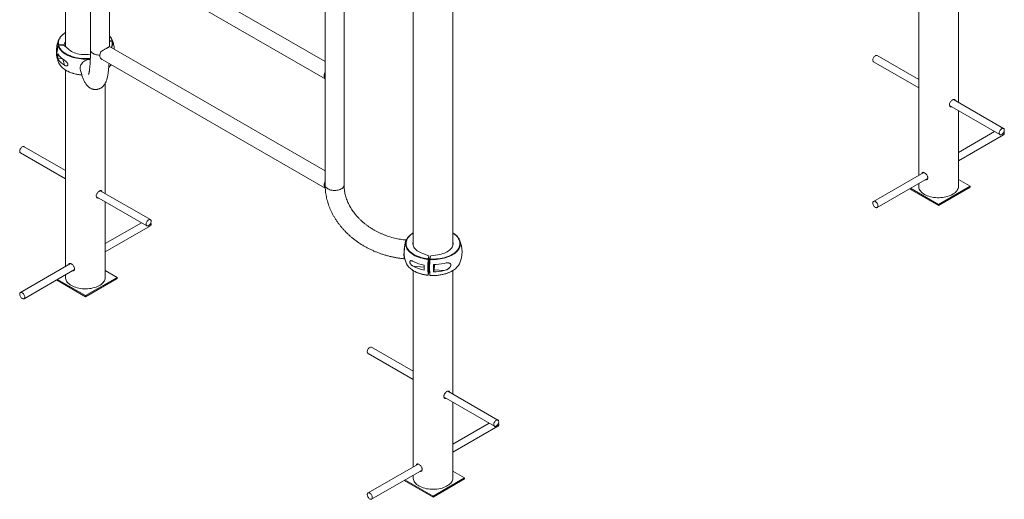
# Paper-space layout '_Изометрия' of a CAD drawing. Units: millimetres. Extents: x -2445 to 5532, y -1372 to 4850.
# Drawn here: x -2445 to -242, y -1372 to -298 of the extents above; entities that cross this region are included whole.
import ezdxf

# ---------------------------------------------------------------- set-up
doc = ezdxf.new("R2010")
doc.units = ezdxf.units.MM

psp = doc.layouts.new('_Изометрия')

# ---------------------------------------------------------------- linework, layer by layer
at = {"color": 7, "linetype": 'Continuous', "lineweight": 15}
for p, q in [((-344.4, -483.4), (-344.4, 1680)), ((-433.4, 1603), (-433.4, -646.7)), ((-2342.6, 1475.9), (-2342.6, -358.1)), ((-2286.8, 1349.6), (-2286.8, -365.2)), ((-1719.3, -668.4), (-1719.3, 1046.4)), ((-1761.6, 1030), (-1761.6, -668.4)), ((-1564.8, 1026.9), (-1564.8, -803.3)), ((-1475.8, -803.3), (-1475.8, 1026.9)), ((-1761.6, -391.9), (-2244.1, -113.3)), ((-2260.9, -142.3), (-1761.9, -430.4)), ((-2244.5, -358.3), (-2244.5, -151.8)), ((-2342.6, -326.6), (-2344, -327.4)), ((-2342.6, -346), (-2345.9, -353.3)), ((-2238.8, -344.2), (-2244.5, -344.6)), ((-2238.2, -346.4), (-2244.5, -347)), ((-2345.9, -353.3), (-2358, -354.3)), ((-2345.3, -355.6), (-2357.4, -356.6)), ((-2345.9, -355.6), (-2345.9, -353.3)), ((-2336.9, -363.6), (-2345.3, -355.6)), ((-1761.6, -636.8), (-2244.1, -358.2)), ((-2233.4, -364.4), (-2233.5, -363.9)), ((-2233.5, -363.9), (-2233.5, -364.4)), ((-2359.7, -385.6), (-2350.8, -384.9)), ((-2260.9, -387.3), (-1761.9, -675.3)), ((-534.3, -392.2), (-433.4, -450.5)), ((-433.4, -432), (-526.3, -378.4)), ((-2342.6, -410.9), (-2342.6, -850.8)), ((-1761.7, -420.4), (-1761.7, -414.5)), ((-2253.6, -687.5), (-2253.6, -440.4)), ((-1761.6, -430.2), (-1761.9, -430.3)), ((-1761.8, -430.3), (-1761.7, -430.1)), ((-1761.7, -430.1), (-1761.7, -424.3)), ((-243.5, -541.7), (-355.8, -476.9)), ((-364.3, -490.4), (-251.5, -555.5)), ((-344.4, -671.1), (-344.4, -501.9)), ((-263.5, -548.6), (-344.4, -595.3)), ((-344.4, -613.8), (-243.5, -555.6)), ((-2342.6, -636.1), (-2435.5, -582.5)), ((-2443.5, -596.4), (-2342.6, -654.6)), ((-1761.7, -665.4), (-1761.7, -659.5)), ((-422.1, -640.2), (-534.3, -705)), ((-526.3, -718.8), (-413.5, -653.7)), ((-423.1, -640.8), (-422.8, -640)), ((-414.3, -655), (-415.8, -655)), ((-318.2, -671.1), (-344.4, -656)), ((-2152.7, -745.8), (-2265, -681)), ((-1761.8, -675.2), (-1761.7, -675.1)), ((-1761.7, -675.1), (-1761.7, -669.2)), ((-453.8, -676.9), (-388.9, -714.4)), ((-451.6, -675.7), (-388.9, -711.9)), ((-433.4, -665.2), (-433.4, -671.1)), ((-388.9, -711.9), (-318.2, -671.1)), ((-388.9, -714.4), (-318.2, -673.5)), ((-318.2, -671.1), (-318.2, -673.5)), ((-2273.5, -694.5), (-2160.7, -759.6)), ((-2253.6, -875.2), (-2253.6, -706)), ((-388.9, -711.9), (-388.9, -714.4)), ((-2172.7, -752.7), (-2253.6, -799.5)), ((-2253.6, -817.9), (-2152.7, -759.7)), ((-1474.4, -776.5), (-1475.8, -775.6)), ((-1529.3, -826.6), (-1543.2, -821.8)), ((-1531.1, -833.6), (-1529.3, -826.6)), ((-1529.3, -826.6), (-1529.3, -863.4)), ((-1527.1, -834), (-1525.3, -827)), ((-1525.3, -827), (-1509.6, -824.6)), ((-2331.3, -844.3), (-2443.5, -909.1)), ((-2435.5, -922.9), (-2322.7, -857.8)), ((-2332.3, -844.9), (-2332, -844.1)), ((-2323.5, -859.2), (-2325, -859.1)), ((-1519.2, -863), (-1517.9, -858.2)), ((-1495.5, -860.1), (-1517.9, -858.2)), ((-1517.3, -847.5), (-1517.3, -846.6)), ((-2363, -881), (-2298.1, -918.5)), ((-2360.8, -879.8), (-2298.1, -916)), ((-2342.6, -869.3), (-2342.6, -875.2)), ((-2298.1, -916), (-2227.4, -875.2)), ((-2298.1, -918.5), (-2227.4, -877.7)), ((-2227.4, -875.2), (-2253.6, -860.1)), ((-2227.4, -875.2), (-2227.4, -877.7)), ((-1564.8, -859.9), (-1564.8, -1299.9)), ((-1531.1, -870.4), (-1529.3, -863.4)), ((-1475.8, -1136.5), (-1475.8, -859.9)), ((-2298.1, -916), (-2298.1, -918.5)), ((-1564.8, -1085.2), (-1657.7, -1031.5)), ((-1665.7, -1045.4), (-1564.8, -1103.6)), ((-1495.6, -1143.6), (-1382.9, -1208.7)), ((-1374.9, -1194.8), (-1487.2, -1130)), ((-1475.8, -1324.2), (-1475.8, -1155)), ((-1394.9, -1201.7), (-1475.8, -1248.5)), ((-1475.8, -1266.9), (-1374.9, -1208.7)), ((-1553.5, -1293.3), (-1665.7, -1358.1)), ((-1554.5, -1293.9), (-1554.2, -1293.1)), ((-1657.7, -1372), (-1544.9, -1306.8)), ((-1564.8, -1318.3), (-1564.8, -1324.2)), ((-1545.6, -1308.2), (-1547.2, -1308.1)), ((-1449.6, -1324.2), (-1475.8, -1309.1)), ((-1585.1, -1330.1), (-1520.3, -1367.5)), ((-1583, -1328.8), (-1520.3, -1365)), ((-1520.3, -1365), (-1449.6, -1324.2)), ((-1520.3, -1367.5), (-1449.6, -1326.7)), ((-1449.6, -1324.2), (-1449.6, -1326.7)), ((-1520.3, -1365), (-1520.3, -1367.5))]:
    psp.add_line(p, q, dxfattribs=at)
at = {"color": 8, "linetype": 'Continuous', "lineweight": 15}
for p, q in [((-2345.2, -399.9), (-2348.5, -386.6)), ((-1564.7, -850.4), (-1540.1, -852.5))]:
    psp.add_line(p, q, dxfattribs=at)
at = {"color": 7, "linetype": 'Continuous', "lineweight": 15, "flags": 128}
for points in [[(-2359.3, -350.6), (-2359.3, -349.5), (-2358.9, -346.8), (-2358.2, -344.1), (-2357.1, -341.5), (-2355.7, -338.9), (-2353.9, -336.4), (-2351.8, -333.9), (-2349.4, -331.6), (-2346.7, -329.4), (-2344.2, -327.6)], [(-2362.3, -359.9), (-2362.2, -358.2), (-2362, -356.5)], [(-2336.9, -363.6), (-2334.6, -365.6), (-2332.1, -367.4), (-2329.2, -369.1), (-2326.2, -370.7), (-2322.8, -372.1), (-2319.3, -373.3), (-2315.6, -374.3), (-2311.8, -375.1), (-2307.8, -375.7), (-2303.8, -376.1), (-2299.7, -376.3), (-2295.6, -376.3), (-2291.6, -376.1), (-2287.5, -375.6), (-2286.8, -375.5)], [(-2263.8, -385.3), (-2264.7, -384), (-2265.4, -382.5), (-2265.8, -380.7), (-2265.9, -378.7), (-2265.8, -376.5), (-2265.4, -374.3), (-2264.7, -372), (-2263.8, -369.7)], [(-2287.2, -387.1), (-2289, -387.2), (-2291.7, -387.5), (-2294.4, -388.2), (-2297, -389.2), (-2299.5, -390.4), (-2301.7, -391.8), (-2303.8, -393.5), (-2305.6, -395.3), (-2307.1, -397.3), (-2308.3, -399.5), (-2309.2, -401.7), (-2309.7, -404), (-2309.9, -406.2), (-2309.7, -408.5), (-2309.5, -409.7)], [(-535.8, -386.7), (-536, -388.2), (-535.9, -389.6), (-535.6, -390.8), (-535, -391.7), (-534.3, -392.2)], [(-526.3, -378.4), (-526.9, -378.1), (-528, -378), (-529.1, -378.2), (-530.4, -378.8), (-531.6, -379.7), (-532.7, -380.8), (-533.8, -382.1), (-534.7, -383.6), (-535.3, -385.2), (-535.8, -386.7)], [(-1761.7, -430.1), (-1762.6, -428.9), (-1763.3, -427.3), (-1763.7, -425.5), (-1763.9, -423.6), (-1763.7, -421.4), (-1763.3, -419.1), (-1762.6, -416.8), (-1761.7, -414.5)], [(-253, -550), (-253.1, -551.5), (-253.1, -552.9), (-252.7, -554.1), (-252.2, -555), (-251.4, -555.6), (-250.4, -555.9), (-249.3, -555.8), (-248.1, -555.4), (-246.9, -554.7), (-245.7, -553.7), (-244.6, -552.5), (-243.6, -551.1), (-242.8, -549.5), (-242.2, -548), (-241.9, -546.4), (-241.8, -545), (-242.1, -543.7), (-242.5, -542.6), (-243.2, -541.9), (-244.1, -541.4), (-245.1, -541.3), (-246.3, -541.5), (-247.5, -542.1), (-248.7, -542.9), (-249.9, -544.1), (-250.9, -545.4), (-251.8, -546.9), (-252.5, -548.4), (-253, -550)], [(-243.5, -555.6), (-243.1, -555.2), (-242.4, -554.4), (-242, -553.3), (-241.8, -552), (-242, -550.5), (-242.3, -549), (-242.4, -548.6)], [(-2445, -590.8), (-2445.2, -592.4), (-2445.1, -593.7), (-2444.8, -594.9), (-2444.2, -595.8), (-2443.5, -596.4)], [(-2435.5, -582.5), (-2436.1, -582.2), (-2437.2, -582.1), (-2438.3, -582.4), (-2439.6, -582.9), (-2440.8, -583.8), (-2441.9, -584.9), (-2443, -586.2), (-2443.9, -587.7), (-2444.6, -589.3), (-2445, -590.8)], [(-1761.7, -675.1), (-1762.6, -673.8), (-1763.3, -672.3), (-1763.7, -670.5), (-1763.9, -668.5), (-1763.7, -666.4), (-1763.3, -664.1), (-1762.6, -661.8), (-1761.7, -659.5)], [(-433.4, -671.1), (-433.3, -672.8), (-432.9, -675.1), (-432.1, -677.4), (-430.9, -679.6), (-429.4, -681.7), (-427.6, -683.8), (-425.5, -685.7), (-423.1, -687.6), (-420.4, -689.3)], [(-420.4, -689.3), (-417.4, -690.8), (-414.3, -692.2), (-410.9, -693.4), (-407.3, -694.5), (-403.6, -695.3), (-399.8, -696), (-395.9, -696.5), (-391.9, -696.7), (-387.9, -696.8), (-383.9, -696.6), (-380, -696.3), (-376.1, -695.7), (-372.4, -694.9), (-368.7, -694), (-365.2, -692.8), (-362, -691.5), (-358.9, -690.1), (-356.1, -688.4), (-353.5, -686.7), (-351.2, -684.8), (-349.3, -682.8), (-347.6, -680.7), (-346.3, -678.5), (-345.3, -676.2), (-344.7, -674), (-344.4, -671.7), (-344.4, -671.1)], [(-529.9, -705.6), (-531.1, -705), (-532.3, -704.6), (-533.4, -704.6), (-534.4, -705), (-535.1, -705.7), (-535.7, -706.6), (-536, -707.8), (-536, -709.2), (-535.7, -710.8), (-535.2, -712.3), (-534.5, -713.9), (-533.6, -715.4), (-532.5, -716.7), (-531.4, -717.7), (-530.1, -718.5), (-528.9, -719), (-527.8, -719.2), (-526.8, -719), (-525.9, -718.5), (-525.3, -717.7), (-524.8, -716.6), (-524.7, -715.3), (-524.8, -713.8), (-525.2, -712.3), (-525.8, -710.7), (-526.6, -709.2), (-527.6, -707.8), (-528.7, -706.6), (-529.9, -705.6)], [(-2162.2, -754.1), (-2162.4, -755.6), (-2162.3, -757), (-2162, -758.2), (-2161.4, -759.1), (-2160.6, -759.7), (-2159.6, -760), (-2158.5, -759.9), (-2157.3, -759.5), (-2156.1, -758.8), (-2154.9, -757.8), (-2153.8, -756.6), (-2152.8, -755.2), (-2152, -753.7), (-2151.4, -752.1), (-2151.1, -750.5), (-2151.1, -749.1), (-2151.3, -747.8), (-2151.7, -746.8), (-2152.4, -746), (-2153.3, -745.5), (-2154.3, -745.4), (-2155.5, -745.6), (-2156.7, -746.2), (-2157.9, -747), (-2159.1, -748.2), (-2160.1, -749.5), (-2161, -751), (-2161.7, -752.6), (-2162.2, -754.1)], [(-2152.7, -759.7), (-2152.3, -759.4), (-2151.6, -758.5), (-2151.2, -757.4), (-2151, -756.1), (-2151.2, -754.7), (-2151.5, -753.1), (-2151.6, -752.7)], [(-1585.2, -824.6), (-1585.2, -822.2), (-1585.1, -819.7), (-1585, -817.1), (-1584.8, -814.3), (-1584.6, -811.6), (-1584.3, -808.8), (-1584, -806.2), (-1583.7, -803.6), (-1583.3, -801.2), (-1582.9, -798.9), (-1582.5, -797), (-1582.1, -795.2), (-1581.7, -793.8), (-1581.3, -792.7), (-1581, -791.9), (-1580.6, -791.5), (-1580.3, -791.4), (-1580, -791.7), (-1579.9, -791.8)], [(-1579.5, -791), (-1581.4, -795.7), (-1582.3, -798.4)], [(-1581.5, -798.9), (-1581.4, -797.5), (-1580.9, -794.8), (-1580, -792.1), (-1578.8, -789.5), (-1577.2, -786.9), (-1575.3, -784.4), (-1573.1, -782), (-1570.6, -779.8), (-1567.7, -777.6), (-1567.5, -777.5)], [(-1474.2, -776.7), (-1473.5, -777.2), (-1470.6, -779.3), (-1468, -781.6), (-1465.7, -784), (-1463.7, -786.4), (-1462.1, -789), (-1460.8, -791.6), (-1459.9, -794.3), (-1459.3, -797), (-1459.1, -799.7), (-1459.1, -799.7)], [(-1584.8, -823), (-1584.8, -820.8), (-1584.7, -818.4), (-1584.6, -816), (-1584.4, -813.4), (-1584.2, -810.9), (-1583.9, -808.4), (-1583.6, -805.9), (-1583.3, -803.6), (-1583, -801.5), (-1582.6, -799.6), (-1582.2, -797.9), (-1581.9, -796.5), (-1581.5, -795.4), (-1581.1, -794.7), (-1581, -794.5)], [(-1564.8, -795.5), (-1564.8, -795.6), (-1565.2, -798), (-1565.3, -800.3), (-1564.9, -802.7), (-1564.2, -805), (-1563.2, -807.3), (-1561.8, -809.5), (-1560, -811.6), (-1557.9, -813.7), (-1555.5, -815.6), (-1552.8, -817.4), (-1549.8, -819), (-1546.6, -820.5), (-1543.2, -821.8)], [(-1475.8, -795.5), (-1475.7, -796.1), (-1475.3, -798.5), (-1475.4, -800.8), (-1475.8, -803.2), (-1476.6, -805.5), (-1477.7, -807.8), (-1479.2, -810), (-1481, -812.1), (-1483.2, -814.1), (-1485.7, -816), (-1488.4, -817.7), (-1491.5, -819.3), (-1494.7, -820.8), (-1498.2, -822), (-1501.8, -823.1), (-1505.6, -824), (-1509.6, -824.6)], [(-1583.4, -833.3), (-1583.7, -833.5), (-1584, -833.6), (-1584.3, -833.3), (-1584.6, -832.6), (-1584.8, -831.6), (-1585, -830.3), (-1585.1, -828.6), (-1585.2, -826.7), (-1585.2, -824.6)], [(-1529.7, -846.4), (-1529.7, -847.6), (-1529.8, -848.8), (-1529.9, -850.1), (-1530, -851.3), (-1530.2, -852.3), (-1530.4, -853), (-1530.6, -853.4), (-1530.7, -853.5), (-1530.9, -853.2), (-1530.9, -852.5), (-1531, -851.6), (-1530.9, -850.4), (-1530.9, -849.2), (-1530.7, -847.9), (-1530.6, -846.7), (-1530.4, -845.7), (-1530.2, -845), (-1530, -844.6), (-1529.9, -844.6), (-1529.8, -844.9), (-1529.7, -845.5), (-1529.7, -846.4)], [(-1518, -846.7), (-1518, -846.8), (-1518.2, -847.8), (-1518.4, -849), (-1518.5, -850.2), (-1518.6, -851.5), (-1518.6, -852.6), (-1518.6, -853.6), (-1518.5, -854.2), (-1518.4, -854.5), (-1518.2, -854.5), (-1518, -854.1), (-1517.9, -853.3), (-1517.7, -852.3), (-1517.5, -851.2), (-1517.4, -849.9), (-1517.3, -848.6), (-1517.3, -847.5), (-1517.3, -847.5)], [(-2342.6, -875.2), (-2342.5, -876.9), (-2342.1, -879.2), (-2341.3, -881.5), (-2340.1, -883.7), (-2338.6, -885.8), (-2336.8, -887.9), (-2334.7, -889.8), (-2332.3, -891.7), (-2329.6, -893.4)], [(-2329.6, -893.4), (-2326.6, -894.9), (-2323.5, -896.3), (-2320.1, -897.5), (-2316.5, -898.6), (-2312.8, -899.5), (-2309, -900.1), (-2305.1, -900.6), (-2301.1, -900.8), (-2297.1, -900.9), (-2293.1, -900.7), (-2289.2, -900.4), (-2285.3, -899.8), (-2281.6, -899), (-2277.9, -898.1), (-2274.4, -897), (-2271.2, -895.6), (-2268.1, -894.2), (-2265.3, -892.5), (-2262.7, -890.8), (-2260.4, -888.9), (-2258.5, -886.9), (-2256.8, -884.8), (-2255.5, -882.6), (-2254.5, -880.4), (-2253.9, -878.1), (-2253.6, -875.8), (-2253.6, -875.2)], [(-2439.1, -909.7), (-2440.4, -909.1), (-2441.5, -908.8), (-2442.6, -908.8), (-2443.6, -909.1), (-2444.3, -909.8), (-2444.9, -910.7), (-2445.2, -911.9), (-2445.2, -913.3), (-2444.9, -914.9), (-2444.4, -916.4), (-2443.7, -918), (-2442.8, -919.5), (-2441.7, -920.8), (-2440.6, -921.9), (-2439.3, -922.7), (-2438.1, -923.2), (-2437, -923.3), (-2436, -923.1), (-2435.1, -922.6), (-2434.5, -921.8), (-2434, -920.7), (-2433.9, -919.4), (-2434, -917.9), (-2434.4, -916.4), (-2435, -914.8), (-2435.8, -913.3), (-2436.8, -911.9), (-2437.9, -910.7), (-2439.1, -909.7)], [(-1657.7, -1031.5), (-1658.3, -1031.3), (-1659.4, -1031.2), (-1660.5, -1031.4), (-1661.7, -1031.9), (-1663, -1032.8), (-1664.1, -1033.9), (-1665.2, -1035.2), (-1666, -1036.7), (-1666.7, -1038.3), (-1667.2, -1039.9)], [(-1667.2, -1039.9), (-1667.4, -1041.4), (-1667.3, -1042.7), (-1667, -1043.9), (-1666.4, -1044.8), (-1665.7, -1045.4)], [(-1384.3, -1203.2), (-1384.5, -1204.7), (-1384.5, -1206), (-1384.1, -1207.2), (-1383.6, -1208.1), (-1382.8, -1208.7), (-1381.8, -1209), (-1380.7, -1209), (-1379.5, -1208.6), (-1378.3, -1207.9), (-1377.1, -1206.9), (-1376, -1205.6), (-1375, -1204.2), (-1374.2, -1202.7), (-1373.6, -1201.1), (-1373.3, -1199.5), (-1373.2, -1198.1), (-1373.4, -1196.8), (-1373.9, -1195.8), (-1374.6, -1195), (-1375.5, -1194.6), (-1376.5, -1194.4), (-1377.7, -1194.7), (-1378.9, -1195.2), (-1380.1, -1196.1), (-1381.3, -1197.2), (-1382.3, -1198.5), (-1383.2, -1200), (-1383.9, -1201.6), (-1384.3, -1203.2)], [(-1374.9, -1208.7), (-1374.4, -1208.4), (-1373.8, -1207.6), (-1373.4, -1206.5), (-1373.2, -1205.2), (-1373.3, -1203.7), (-1373.7, -1202.1), (-1373.8, -1201.7)], [(-1564.8, -1324.2), (-1564.7, -1326), (-1564.3, -1328.2), (-1563.5, -1330.5), (-1562.3, -1332.7), (-1560.8, -1334.9), (-1559, -1336.9), (-1556.9, -1338.9), (-1554.5, -1340.7), (-1551.8, -1342.4)], [(-1551.8, -1342.4), (-1548.8, -1343.9), (-1545.6, -1345.3), (-1542.3, -1346.6), (-1538.7, -1347.6), (-1535, -1348.5), (-1531.2, -1349.1), (-1527.3, -1349.6), (-1523.3, -1349.9), (-1519.3, -1349.9), (-1515.3, -1349.8), (-1511.4, -1349.4), (-1507.5, -1348.8), (-1503.7, -1348.1), (-1500.1, -1347.1), (-1496.6, -1346), (-1493.3, -1344.7), (-1490.3, -1343.2), (-1487.5, -1341.6), (-1484.9, -1339.8), (-1482.6, -1337.9), (-1480.7, -1335.9), (-1479, -1333.8), (-1477.7, -1331.6), (-1476.7, -1329.4), (-1476.1, -1327.1), (-1475.8, -1324.8), (-1475.8, -1324.2)], [(-1661.3, -1358.8), (-1662.5, -1358.1), (-1663.7, -1357.8), (-1664.8, -1357.8), (-1665.8, -1358.1), (-1666.5, -1358.8), (-1667.1, -1359.8), (-1667.3, -1361), (-1667.4, -1362.4), (-1667.1, -1363.9), (-1666.6, -1365.5), (-1665.9, -1367), (-1665, -1368.5), (-1663.9, -1369.8), (-1662.8, -1370.9), (-1661.5, -1371.7), (-1660.3, -1372.2), (-1659.2, -1372.3), (-1658.1, -1372.2), (-1657.3, -1371.7), (-1656.6, -1370.8), (-1656.2, -1369.7), (-1656.1, -1368.4), (-1656.2, -1367), (-1656.5, -1365.4), (-1657.2, -1363.8), (-1658, -1362.3), (-1659, -1360.9), (-1660.1, -1359.7), (-1661.3, -1358.8)]]:
    psp.add_lwpolyline(points, dxfattribs=at)
at = {"color": 8, "linetype": 'Continuous', "lineweight": 15, "flags": 128}
for points in [[(-2342.6, -326.9), (-2342.9, -327.1), (-2345.9, -329.2), (-2348.6, -331.3), (-2351, -333.6), (-2353, -336), (-2354.8, -338.5), (-2356.2, -341.1), (-2357.3, -343.7), (-2358, -346.3), (-2358.4, -349), (-2358.4, -351.6), (-2358, -354.3)], [(-2358.9, -354.9), (-2359.3, -352.2), (-2359.3, -350.6)], [(-2287.1, -385.7), (-2289.2, -385.9), (-2293.9, -386.2), (-2298.6, -386.3), (-2303.3, -386.1), (-2307.9, -385.8), (-2312.6, -385.3), (-2317.1, -384.5), (-2321.5, -383.6), (-2325.8, -382.4), (-2329.9, -381.1), (-2333.8, -379.6), (-2337.5, -378), (-2341, -376.1), (-2344.3, -374.2), (-2347.2, -372), (-2349.9, -369.8), (-2352.2, -367.4), (-2354.3, -365), (-2356, -362.5), (-2357.3, -359.9), (-2358.4, -357.2)], [(-2357.4, -356.6), (-2356.4, -359.2), (-2355.1, -361.8), (-2353.4, -364.3), (-2351.4, -366.7), (-2349.1, -369), (-2346.4, -371.2), (-2343.5, -373.3), (-2340.3, -375.2), (-2336.9, -377), (-2333.3, -378.6), (-2329.4, -380.1), (-2325.3, -381.4), (-2321.1, -382.5), (-2316.8, -383.5), (-2312.3, -384.2), (-2307.8, -384.7), (-2303.2, -385), (-2298.6, -385.2), (-2293.9, -385.1), (-2289.3, -384.8), (-2287.1, -384.6)], [(-2286.8, -365.2), (-2286.8, -365.4), (-2286.6, -367), (-2286, -368.5), (-2285.1, -370), (-2283.8, -371.4), (-2282.2, -372.8), (-2280.4, -373.9), (-2278.3, -375), (-2275.9, -375.8), (-2273.4, -376.5), (-2270.8, -377), (-2268.1, -377.3), (-2265.8, -377.4)], [(-2344.3, -409.8), (-2344.3, -409.8), (-2341, -411.8), (-2337.5, -413.6), (-2333.8, -415.3), (-2329.9, -416.8), (-2325.8, -418.1), (-2321.5, -419.2), (-2317.1, -420.2), (-2312.6, -420.9), (-2307.9, -421.5), (-2306.2, -421.6)], [(-1761.6, -668.4), (-1761.4, -669.8), (-1760.9, -671.3), (-1760.1, -672.9), (-1758.9, -674.3), (-1757.4, -675.7), (-1755.6, -676.9), (-1753.6, -677.9), (-1751.3, -678.8), (-1748.8, -679.6), (-1746.2, -680.1), (-1743.5, -680.4)], [(-1743.5, -680.4), (-1740.8, -680.6), (-1738, -680.5), (-1735.3, -680.2), (-1732.6, -679.7), (-1730.1, -679), (-1727.8, -678.2), (-1725.7, -677.1), (-1723.8, -676), (-1722.3, -674.6), (-1721, -673.2), (-1720.1, -671.7), (-1719.5, -670.2), (-1719.3, -668.6), (-1719.3, -668.4)], [(-1564.8, -775.9), (-1567, -777.4), (-1569.8, -779.5), (-1572.3, -781.8), (-1574.5, -784.1), (-1576.3, -786.6), (-1577.9, -789.1), (-1579.1, -791.7), (-1579.9, -794.3), (-1580.4, -797), (-1580.6, -799.6), (-1580.4, -802.3), (-1579.8, -805), (-1578.9, -807.6), (-1577.6, -810.2), (-1576, -812.7), (-1574.1, -815.1), (-1571.8, -817.4), (-1569.3, -819.7), (-1566.4, -821.8), (-1563.3, -823.8), (-1560, -825.6), (-1556.4, -827.3), (-1552.5, -828.8), (-1548.5, -830.1), (-1544.4, -831.3), (-1540, -832.3), (-1535.6, -833.1), (-1531.1, -833.6)], [(-1527.1, -834), (-1522.5, -834.2), (-1517.9, -834.2), (-1513.3, -834), (-1508.7, -833.5), (-1504.2, -832.9), (-1499.8, -832.1), (-1495.5, -831.1), (-1491.3, -829.9), (-1487.3, -828.5), (-1483.6, -827), (-1480, -825.3), (-1476.7, -823.4), (-1473.6, -821.4), (-1470.8, -819.3), (-1468.3, -817), (-1466.1, -814.7), (-1464.3, -812.2), (-1462.7, -809.7), (-1461.5, -807.1), (-1460.7, -804.5), (-1460.2, -801.8), (-1460, -799.1), (-1460.2, -796.5), (-1460.8, -793.8), (-1461.7, -791.2), (-1463, -788.6), (-1464.6, -786.1), (-1466.5, -783.7), (-1468.8, -781.3), (-1471.3, -779.1), (-1474.2, -777), (-1475.8, -775.9)], [(-1531.2, -834.7), (-1535.8, -834.1), (-1540.3, -833.3), (-1544.7, -832.4), (-1548.9, -831.2), (-1553, -829.8), (-1556.9, -828.3), (-1560.6, -826.6), (-1564, -824.7), (-1567.2, -822.7), (-1570, -820.5), (-1572.6, -818.3), (-1574.9, -815.9), (-1576.9, -813.4), (-1578.5, -810.9), (-1579.8, -808.3), (-1580.7, -805.6), (-1581.3, -802.9), (-1581.5, -800.2), (-1581.5, -798.9)], [(-1459.1, -799.7), (-1459.2, -802.4), (-1459.7, -805.1), (-1460.6, -807.8), (-1461.8, -810.4), (-1463.4, -813), (-1465.3, -815.4), (-1467.5, -817.8), (-1470.1, -820.1), (-1472.9, -822.3), (-1476, -824.3), (-1479.4, -826.2), (-1483, -828), (-1486.8, -829.5), (-1490.9, -830.9), (-1495.1, -832.1), (-1499.5, -833.2), (-1503.9, -834), (-1508.5, -834.6), (-1513.2, -835), (-1517.9, -835.3), (-1522.6, -835.3), (-1527.3, -835.1)], [(-1567.1, -858.4), (-1564, -860.4), (-1560.6, -862.2), (-1556.9, -863.9), (-1553, -865.5), (-1548.9, -866.8), (-1544.7, -868), (-1540.3, -869), (-1535.8, -869.8), (-1531.2, -870.4)], [(-1527.3, -870.7), (-1522.6, -870.9), (-1517.9, -870.9), (-1513.2, -870.7), (-1508.5, -870.3), (-1503.9, -869.7), (-1499.5, -868.8), (-1495.1, -867.8), (-1490.9, -866.6), (-1486.8, -865.2), (-1483, -863.6), (-1479.4, -861.9), (-1476, -860), (-1474.2, -858.9)]]:
    psp.add_lwpolyline(points, dxfattribs=at)
at = {"color": 7, "linetype": 'Continuous', "lineweight": 15}
for centre, radius, start, end in [((-2298.1, -368.7), 65, 155.7062, 169.1399), ((-2264.5, -353.6), 28.1, 18.6176, 44.5743), ((-2298.1, -368.7), 65, 17.3315, 24.2938), ((-2276.7, -362), 42.5, 12.7516, 24.1977), ((-2276.1, -364.3), 42.5, 11.3531, 24.1986), ((-2318.5, -368.2), 44.6, 169.2933, 178.4001), ((-2298.1, -368.7), 65, 178.4345, 191.3473), ((-2317.7, -372.9), 45, 156.532, 195.4217), ((-2317.1, -375.1), 44.9, 156.514, 196.7927), ((-2298.1, -368.7), 65, 3.7264, 11.3473), ((-2298.1, -368.7), 65, 197.3315, 204.2938), ((-2316.8, -380.1), 43.3, 172.6864, 187.3136), ((-2325.2, -353.9), 40.3, 210.9816, 240.2535), ((-2325.2, -364.9), 40.3, 210.9816, 240.2535), ((-2325.8, -379.7), 35.3, 206.5104, 238.3647), ((-2352.1, -379.6), 3.38, 198.4244, 250.7703), ((-2268.7, -380.6), 33.4, 313.0814, 326.8016), ((-1748.8, -422.3), 13.1, 171.5199, 188.4801), ((-1748.8, -667.3), 13.1, 171.5199, 188.4801), ((-1520.3, -817.8), 65, 335.7062, 24.2938), ((-1563.6, -824.6), 21.2, 175.6105, 196.0092), ((-1520.3, -817.8), 65, 187.6359, 204.2938), ((-1245.9, -852.5), 285.9, 176.4245, 183.5755), ((-1247.2, -852.9), 280.6, 176.3574, 183.6426), ((-1547.3, -828.1), 36.2, 206.9506, 236.9099), ((-1525.7, -765.4), 83.6, 242.2343, 260.1559), ((-1525.7, -776.4), 83.6, 242.2343, 260.1559), ((-1248.4, -853.3), 291.7, 178.9174, 181.0826), ((-1229.1, -854.8), 290.2, 178.3877, 181.6123), ((-1520, -740.8), 105.9, 270.4505, 283.3688), ((-1582.7, -844.5), 66.2, 348.002, 358.1339), ((-1492.2, -829.2), 34.7, 301.1978, 333.7749), ((-1520, -757.1), 105.9, 270.4505, 283.3688)]:
    psp.add_arc(centre, radius, start, end, dxfattribs=at)
at = {"color": 8, "linetype": 'Continuous', "lineweight": 15}
for centre, radius, start, end in [((-2264.3, -352.6), 26.9, 18.3776, 42.4741), ((-2259.1, -350.3), 21.2, 331.7171, 10.6164), ((-2258.4, -350.9), 21.5, 332.0982, 10.6813)]:
    psp.add_arc(centre, radius, start, end, dxfattribs=at)
at = {"color": 7, "linetype": 'Continuous', "lineweight": 15}
for points, knots in [([(-2237.9, -344.6), (-2237.9, -344.5), (-2238.1, -344.3), (-2238.4, -344.2), (-2238.6, -344.1), (-2238.8, -344.2)], [0, 0, 0, 0, 0.5, 0.5, 1, 1, 1, 1]), ([(-2238.2, -346.4), (-2238, -346.4), (-2237.8, -346.5), (-2237.5, -346.6), (-2237.4, -346.7), (-2237.3, -346.9)], [0, 0, 0, 0, 0.5, 0.5, 1, 1, 1, 1]), ([(-2358, -354.3), (-2358.2, -354.3), (-2358.4, -354.4), (-2358.8, -354.6), (-2358.9, -354.8), (-2358.9, -354.9)], [0, 0, 0, 0, 0.5, 0.5, 1, 1, 1, 1]), ([(-2358.4, -357.2), (-2358.3, -357), (-2358.2, -356.9), (-2357.8, -356.7), (-2357.6, -356.6), (-2357.4, -356.6)], [0, 0, 0, 0, 0.5, 0.5, 1, 1, 1, 1]), ([(-2286.8, -365.2), (-2286.8, -366.2), (-2286.8, -369), (-2286.8, -373.5), (-2286.9, -378.7), (-2287.1, -383.6), (-2287.2, -388.3), (-2287.4, -392.7), (-2287.7, -396.9), (-2288, -400.8), (-2288.3, -404.3), (-2288.6, -407.6), (-2289, -410.5), (-2289.3, -413.1), (-2289.7, -415.3), (-2290.1, -417.2), (-2290.4, -418.6), (-2290.7, -419.6), (-2290.9, -420.3), (-2291, -420.6), (-2291, -420.7), (-2291, -420.7)], [0, 0, 0, 0, 0.032481, 0.093566, 0.15449, 0.215197, 0.275644, 0.335778, 0.395532, 0.454823, 0.51355, 0.571582, 0.628758, 0.684879, 0.7397, 0.792932, 0.844245, 0.888251, 0.929772, 0.968697, 1, 1, 1, 1]), ([(-2244.1, -358.3), (-2244.2, -358.3), (-2244.3, -358.3), (-2244.9, -358.6), (-2245.7, -359.1), (-2246.8, -359.7), (-2248, -360.4), (-2249.5, -361.3), (-2251.6, -362.5), (-2254.2, -364), (-2257, -365.6), (-2259.3, -367), (-2261.6, -368.4), (-2263.1, -369.2), (-2263.8, -369.7)], [0, 0, 0, 0, 0.103674, 0.18173, 0.261716, 0.32737, 0.394841, 0.460549, 0.528407, 0.654137, 0.739436, 0.827188, 0.912912, 1, 1, 1, 1]), ([(-2345.2, -399.9), (-2344.3, -400.4), (-2343.5, -400.8), (-2342.3, -401.2), (-2341.9, -401.3), (-2341.1, -401.5), (-2340.7, -401.5), (-2339.9, -401.5), (-2339.5, -401.5), (-2338.8, -401.3), (-2338.5, -401.1), (-2338, -400.8), (-2337.9, -400.7), (-2337.7, -400.4), (-2337.6, -400.2), (-2337.4, -399.8), (-2337.3, -399.6), (-2337.2, -399.2), (-2337.2, -399), (-2337.2, -398.5), (-2337.2, -398.2), (-2337.3, -397.7), (-2337.4, -397.5), (-2337.6, -396.9), (-2337.7, -396.7), (-2337.9, -396.1), (-2338, -395.9), (-2338.5, -395.1), (-2338.8, -394.6), (-2339.3, -393.9), (-2339.5, -393.7), (-2339.9, -393.2), (-2340.1, -393), (-2340.7, -392.4), (-2341, -392), (-2341.9, -391.2), (-2342.3, -390.9), (-2343.5, -389.9), (-2344.3, -389.3), (-2345.2, -388.8)], [0, 0, 0, 0, 0.125, 0.125, 0.1875, 0.1875, 0.25, 0.25, 0.3125, 0.3125, 0.375, 0.375, 0.40625, 0.40625, 0.4375, 0.4375, 0.46875, 0.46875, 0.5, 0.5, 0.53125, 0.53125, 0.5625, 0.5625, 0.59375, 0.59375, 0.625, 0.625, 0.6875, 0.6875, 0.71875, 0.71875, 0.75, 0.75, 0.8125, 0.8125, 0.875, 0.875, 1, 1, 1, 1]), ([(-2309.5, -409.7), (-2309.3, -410.4), (-2308.7, -412.7), (-2307.7, -416.4), (-2306.5, -420.5), (-2305.2, -424.5), (-2303.8, -428.4), (-2302.4, -432.1), (-2300.8, -435.7), (-2299.1, -438.8), (-2297.5, -441.5), (-2296, -443.6), (-2294.5, -445.5), (-2292.8, -447.2), (-2291.1, -448.7), (-2289.3, -450.1), (-2287.3, -451.4), (-2285.1, -452.4), (-2282.8, -453.3), (-2280.3, -454), (-2277.6, -454.3), (-2274.8, -454.4), (-2272.1, -454.2), (-2269.4, -453.6), (-2266.9, -452.8), (-2264.6, -451.7), (-2262.5, -450.4), (-2260.5, -449), (-2258.8, -447.4), (-2257.3, -445.8), (-2255.9, -444), (-2254.6, -442.2), (-2253.5, -440.2), (-2252.4, -438), (-2251.4, -435.5), (-2250.4, -432.5), (-2249.4, -429), (-2248.5, -425.2), (-2247.8, -421.1), (-2247.1, -416.9), (-2246.6, -412.4), (-2246.1, -407.8), (-2245.7, -403), (-2245.4, -399.2), (-2245.3, -396.9), (-2245.3, -396.3)], [0, 0, 0, 0, 0.016192, 0.048571, 0.081336, 0.114815, 0.149322, 0.185381, 0.223852, 0.259067, 0.286248, 0.309089, 0.329034, 0.346965, 0.363501, 0.379089, 0.394049, 0.408601, 0.422893, 0.437022, 0.452437, 0.467562, 0.482407, 0.497032, 0.511494, 0.525876, 0.540273, 0.554799, 0.569604, 0.58489, 0.600928, 0.618087, 0.636862, 0.657951, 0.682369, 0.711634, 0.747536, 0.784575, 0.819145, 0.855629, 0.890328, 0.923862, 0.956627, 0.988855, 1, 1, 1, 1]), ([(-2263.8, -385.3), (-2262.9, -386), (-2262, -386.7), (-2260.9, -387.2), (-2260.9, -387.2)], [0, 0, 0, 0, 0.939807, 1, 1, 1, 1]), ([(-2344.1, -410), (-2343.4, -410.5), (-2341.6, -411.6), (-2338.6, -413.2), (-2335.2, -414.9), (-2331.6, -416.3), (-2327.8, -417.7), (-2323.9, -418.8), (-2319.9, -419.8), (-2315.7, -420.6), (-2311.4, -421.3), (-2308.2, -421.7), (-2306.4, -421.8), (-2306.1, -421.8)], [0, 0, 0, 0, 0.077426, 0.177408, 0.277382, 0.377335, 0.477263, 0.577165, 0.67704, 0.776892, 0.876724, 0.976542, 1, 1, 1, 1]), ([(-1761.7, -414.5), (-1761.8, -413.8), (-1762, -412), (-1762, -409.7), (-1761.7, -408.3), (-1761.6, -407.7)], [0, 0, 0, 0, 0.323023, 0.737596, 1, 1, 1, 1]), ([(-359.3, -493.3), (-359.7, -493.4), (-360.7, -493.7), (-362.4, -493.1), (-364, -491.7), (-364.8, -489.5), (-364.7, -486.9), (-363.7, -484.2), (-362, -481.5), (-359.9, -479.2), (-357.6, -477.5), (-355.5, -476.6), (-353.7, -476.5), (-352.4, -477.3), (-352, -478.5), (-351.8, -479.2)], [0, 0, 0, 0, 0.036549, 0.116219, 0.197384, 0.278731, 0.358574, 0.437594, 0.51773, 0.599193, 0.680147, 0.759585, 0.838827, 0.919451, 1, 1, 1, 1]), ([(-355, -476.7), (-354.9, -476.9), (-354.7, -477.1), (-354.7, -477.5), (-354.7, -477.5)], [0, 0, 0, 0, 0.964329, 1, 1, 1, 1]), ([(-362.2, -491.6), (-362.5, -491.8), (-363, -491.9), (-363.5, -491.8), (-363.7, -491.7)], [0, 0, 0, 0, 0.630033, 1, 1, 1, 1]), ([(-1761.7, -659.5), (-1761.8, -658.7), (-1762, -657), (-1762, -654.7), (-1761.7, -653.2), (-1761.6, -652.6)], [0, 0, 0, 0, 0.323023, 0.737596, 1, 1, 1, 1]), ([(-426, -642.4), (-425.9, -641.9), (-425.5, -640.8), (-424.4, -639.9), (-422.7, -639.8), (-420.6, -640.7), (-418.3, -642.2), (-416.2, -644.4), (-414.4, -647), (-413.3, -649.6), (-413.2, -651.1), (-413.2, -651.8)], [0, 0, 0, 0, 0.091158, 0.207699, 0.326169, 0.4439, 0.559426, 0.674667, 0.791916, 0.910492, 1, 1, 1, 1]), ([(-413.2, -651.8), (-413.2, -652.6), (-413.4, -654.2), (-414.7, -655.9), (-416.5, -656.9), (-417.9, -656.7), (-418.6, -656.6)], [0, 0, 0, 0, 0.255482, 0.510829, 0.76967, 1, 1, 1, 1]), ([(-2268.5, -697.4), (-2268.9, -697.5), (-2270, -697.8), (-2271.6, -697.2), (-2273.2, -695.8), (-2274, -693.6), (-2273.9, -691), (-2272.9, -688.3), (-2271.2, -685.7), (-2269.1, -683.4), (-2266.8, -681.7), (-2264.7, -680.7), (-2262.9, -680.6), (-2261.6, -681.4), (-2261.2, -682.7), (-2261, -683.3)], [0, 0, 0, 0, 0.036549, 0.116219, 0.197384, 0.278731, 0.358574, 0.437594, 0.51773, 0.599193, 0.680147, 0.759585, 0.838827, 0.919451, 1, 1, 1, 1]), ([(-2264.2, -680.8), (-2264.1, -681), (-2263.9, -681.2), (-2263.9, -681.6), (-2263.9, -681.6)], [0, 0, 0, 0, 0.964329, 1, 1, 1, 1]), ([(-1761.4, -675), (-1761.4, -675), (-1761.7, -675.2), (-1761.8, -675.2), (-1761.9, -675.3)], [0, 0, 0, 0, 0.1374706, 1, 1, 1, 1]), ([(-1761.6, -668.4), (-1761.6, -669.6), (-1761.5, -672.9), (-1761.2, -678.4), (-1760.6, -684.8), (-1759.6, -691.2), (-1758.4, -697.5), (-1756.8, -703.9), (-1754.9, -710.2), (-1752.7, -716.4), (-1750.2, -722.6), (-1747.4, -728.7), (-1744.3, -734.8), (-1741, -740.7), (-1737.3, -746.6), (-1733.4, -752.3), (-1729.2, -757.9), (-1724.7, -763.4), (-1720, -768.7), (-1715.1, -773.9), (-1709.9, -778.9), (-1704.5, -783.8), (-1698.9, -788.4), (-1693, -792.9), (-1687, -797.2), (-1680.8, -801.3), (-1674.4, -805.2), (-1667.9, -808.8), (-1661.2, -812.2), (-1654.3, -815.4), (-1647.4, -818.4), (-1640.3, -821.1), (-1633.1, -823.6), (-1625.9, -825.8), (-1618.5, -827.8), (-1611.1, -829.6), (-1603.7, -831), (-1596.2, -832.2), (-1589.6, -833.1), (-1585.5, -833.4), (-1583.9, -833.6)], [0, 0, 0, 0, 0.015123, 0.041465, 0.067829, 0.094234, 0.120682, 0.147178, 0.173722, 0.200317, 0.22696, 0.253652, 0.280391, 0.307175, 0.334, 0.360863, 0.387762, 0.414692, 0.441649, 0.468631, 0.495634, 0.522655, 0.549691, 0.576739, 0.603798, 0.630865, 0.657939, 0.685019, 0.712103, 0.73919, 0.76628, 0.793372, 0.820467, 0.847564, 0.874662, 0.901762, 0.928864, 0.955968, 0.983074, 1, 1, 1, 1]), ([(-1580.3, -791.4), (-1581.4, -791.3), (-1584.7, -791), (-1590.1, -790.4), (-1596.6, -789.3), (-1603.1, -788), (-1609.5, -786.5), (-1615.8, -784.7), (-1622.1, -782.7), (-1628.2, -780.5), (-1634.3, -778), (-1640.2, -775.4), (-1646.1, -772.5), (-1651.7, -769.4), (-1657.2, -766.1), (-1662.6, -762.7), (-1667.7, -759), (-1672.7, -755.2), (-1677.4, -751.3), (-1682, -747.1), (-1686.3, -742.9), (-1690.3, -738.5), (-1694.2, -734), (-1697.8, -729.3), (-1701.1, -724.6), (-1704.2, -719.8), (-1707, -714.9), (-1709.5, -710), (-1711.7, -704.9), (-1713.7, -699.9), (-1715.4, -694.8), (-1716.8, -689.6), (-1717.9, -684.5), (-1718.6, -679.3), (-1719.1, -674.2), (-1719.3, -670.6), (-1719.3, -668.7), (-1719.3, -668.4)], [0, 0, 0, 0, 0.014992, 0.044534, 0.074078, 0.103621, 0.133162, 0.162701, 0.192238, 0.221772, 0.251303, 0.280831, 0.310357, 0.33988, 0.369401, 0.398921, 0.428441, 0.457964, 0.487491, 0.517026, 0.546573, 0.576137, 0.605722, 0.635337, 0.664988, 0.694684, 0.724435, 0.754251, 0.784144, 0.814125, 0.844206, 0.874399, 0.904714, 0.935158, 0.965737, 0.994981, 1, 1, 1, 1]), ([(-2271.4, -695.8), (-2271.7, -695.9), (-2272.2, -696.1), (-2272.7, -695.9), (-2272.9, -695.8)], [0, 0, 0, 0, 0.630033, 1, 1, 1, 1]), ([(-1564.8, -775.6), (-1565.2, -775.8), (-1566.1, -776.4), (-1566.9, -776.9), (-1567.4, -777.3)], [0, 0, 0, 0, 0.4346729, 1, 1, 1, 1]), ([(-1531.1, -833.6), (-1531.1, -833.8), (-1531.1, -833.9), (-1531.2, -834.3), (-1531.2, -834.5), (-1531.2, -834.7)], [0, 0, 0, 0, 0.5, 0.5, 1, 1, 1, 1]), ([(-1527.3, -835.1), (-1527.3, -834.9), (-1527.2, -834.6), (-1527.2, -834.3), (-1527.2, -834.1), (-1527.1, -834)], [0, 0, 0, 0, 0.5, 0.5, 1, 1, 1, 1]), ([(-2335.2, -846.5), (-2335.1, -846), (-2334.7, -844.9), (-2333.6, -844), (-2331.9, -843.9), (-2329.8, -844.8), (-2327.5, -846.4), (-2325.4, -848.5), (-2323.6, -851.1), (-2322.5, -853.7), (-2322.4, -855.3), (-2322.4, -855.9)], [0, 0, 0, 0, 0.0911581, 0.2076994, 0.3261695, 0.4439003, 0.5594257, 0.6746665, 0.7919163, 0.9104917, 1, 1, 1, 1]), ([(-2322.4, -855.9), (-2322.4, -856.7), (-2322.6, -858.3), (-2323.9, -860.1), (-2325.7, -861), (-2327.1, -860.8), (-2327.8, -860.7)], [0, 0, 0, 0, 0.255482, 0.510829, 0.76967, 1, 1, 1, 1]), ([(-1564.7, -839.4), (-1565.5, -838.9), (-1566.4, -838.5), (-1567.6, -838.1), (-1568, -838), (-1568.7, -837.8), (-1569.1, -837.8), (-1569.8, -837.7), (-1570.2, -837.7), (-1570.8, -837.9), (-1571.1, -838), (-1571.5, -838.3), (-1571.6, -838.5), (-1571.8, -838.7), (-1571.9, -838.9), (-1572.1, -839.2), (-1572.1, -839.4), (-1572.2, -839.8), (-1572.2, -840.1), (-1572.2, -840.6), (-1572.2, -840.8), (-1572.1, -841.3), (-1572.1, -841.6), (-1571.9, -842.2), (-1571.9, -842.4), (-1571.6, -843), (-1571.5, -843.3), (-1571.2, -844.1), (-1570.9, -844.6), (-1570.4, -845.3), (-1570.2, -845.5), (-1569.9, -846), (-1569.7, -846.2), (-1569.1, -846.9), (-1568.8, -847.3), (-1568, -848.1), (-1567.6, -848.4), (-1566.4, -849.4), (-1565.5, -850), (-1564.7, -850.4)], [0, 0, 0, 0, 0.125, 0.125, 0.1875, 0.1875, 0.25, 0.25, 0.3125, 0.3125, 0.375, 0.375, 0.40625, 0.40625, 0.4375, 0.4375, 0.46875, 0.46875, 0.5, 0.5, 0.53125, 0.53125, 0.5625, 0.5625, 0.59375, 0.59375, 0.625, 0.625, 0.6875, 0.6875, 0.71875, 0.71875, 0.75, 0.75, 0.8125, 0.8125, 0.875, 0.875, 1, 1, 1, 1]), ([(-1566.9, -858.6), (-1566.9, -858.6), (-1565.9, -859.4), (-1563.8, -860.6), (-1560.6, -862.4), (-1557.1, -864), (-1553.5, -865.5), (-1549.7, -866.8), (-1545.8, -867.9), (-1541.7, -868.9), (-1537.6, -869.7), (-1534, -870.3), (-1531.9, -870.5), (-1531.2, -870.5)], [0, 0, 0, 0, 0.005105, 0.110009, 0.21493, 0.31984, 0.424729, 0.529591, 0.634425, 0.739232, 0.844015, 0.948777, 1, 1, 1, 1]), ([(-1527.2, -870.9), (-1526.8, -870.9), (-1525, -871), (-1521.6, -871.1), (-1517.2, -871.1), (-1512.9, -870.9), (-1508.5, -870.5), (-1504.2, -869.9), (-1500, -869.1), (-1495.9, -868.2), (-1491.9, -867.1), (-1488.1, -865.8), (-1484.4, -864.4), (-1480.9, -862.8), (-1477.7, -861.1), (-1475.5, -859.8), (-1474.5, -859.1), (-1474.4, -859.1)], [0, 0, 0, 0, 0.02009, 0.094875, 0.169671, 0.244468, 0.319269, 0.394079, 0.468901, 0.543738, 0.618594, 0.693473, 0.768377, 0.843307, 0.918264, 0.993245, 1, 1, 1, 1]), ([(-1495.5, -860.1), (-1493.9, -859.7), (-1492.2, -859.2), (-1489.8, -858.2), (-1489, -857.8), (-1487.9, -857.1), (-1487.5, -856.9), (-1486.8, -856.4), (-1486.4, -856.1), (-1485.7, -855.6), (-1485.3, -855.3), (-1484.6, -854.7), (-1484.3, -854.4), (-1483.3, -853.5), (-1482.7, -852.8), (-1481.9, -851.7), (-1481.7, -851.3), (-1481.3, -850.5), (-1481.1, -850.2), (-1480.9, -849.6), (-1480.8, -849.4), (-1480.7, -849), (-1480.6, -848.8), (-1480.5, -848.2), (-1480.5, -847.8), (-1480.5, -847.2), (-1480.5, -847.1), (-1480.5, -846.7), (-1480.6, -846.5), (-1480.6, -846.2), (-1480.7, -846), (-1480.8, -845.7), (-1480.9, -845.6), (-1481.1, -845.1), (-1481.3, -844.9), (-1481.7, -844.4), (-1481.9, -844.2), (-1482.7, -843.6), (-1483.3, -843.4), (-1484.6, -842.9), (-1485.3, -842.8), (-1486.7, -842.7), (-1487.5, -842.7), (-1489, -842.7), (-1489.8, -842.8), (-1492.2, -843.1), (-1493.9, -843.4), (-1495.5, -843.8)], [0, 0, 0, 0, 0.125, 0.125, 0.1875, 0.1875, 0.21875, 0.21875, 0.25, 0.25, 0.28125, 0.28125, 0.3125, 0.3125, 0.375, 0.375, 0.40625, 0.40625, 0.4375, 0.4375, 0.453125, 0.453125, 0.46875, 0.46875, 0.5, 0.5, 0.515625, 0.515625, 0.53125, 0.53125, 0.546875, 0.546875, 0.5625, 0.5625, 0.59375, 0.59375, 0.625, 0.625, 0.6875, 0.6875, 0.75, 0.75, 0.8125, 0.8125, 0.875, 0.875, 1, 1, 1, 1]), ([(-1531.2, -870.4), (-1531.2, -870.5), (-1531.2, -870.6), (-1531.1, -870.6), (-1531.1, -870.5), (-1531.1, -870.4)], [0, 0, 0, 0, 0.5, 0.5, 1, 1, 1, 1]), ([(-1527.2, -870.9), (-1527.2, -870.9), (-1527.2, -870.9), (-1527.2, -870.8), (-1527.3, -870.8), (-1527.3, -870.7)], [0, 0, 0, 0, 0.106387, 0.651112, 1, 1, 1, 1]), ([(-1490.7, -1146.4), (-1491.1, -1146.5), (-1492.1, -1146.8), (-1493.8, -1146.2), (-1495.4, -1144.8), (-1496.2, -1142.7), (-1496, -1140.1), (-1495.1, -1137.3), (-1493.4, -1134.7), (-1491.3, -1132.4), (-1489, -1130.7), (-1486.9, -1129.7), (-1485.1, -1129.7), (-1483.8, -1130.4), (-1483.4, -1131.7), (-1483.2, -1132.3)], [0, 0, 0, 0, 0.036549, 0.116219, 0.197384, 0.278731, 0.358574, 0.437594, 0.51773, 0.599193, 0.680147, 0.759585, 0.838827, 0.919451, 1, 1, 1, 1]), ([(-1493.5, -1144.8), (-1493.9, -1144.9), (-1494.4, -1145.1), (-1494.9, -1144.9), (-1495.1, -1144.9)], [0, 0, 0, 0, 0.630033, 1, 1, 1, 1]), ([(-1486.4, -1129.9), (-1486.2, -1130.1), (-1486.1, -1130.3), (-1486.1, -1130.6), (-1486.1, -1130.6)], [0, 0, 0, 0, 0.964329, 1, 1, 1, 1]), ([(-1557.4, -1295.6), (-1557.2, -1295.1), (-1556.9, -1293.9), (-1555.8, -1293.1), (-1554.1, -1293), (-1552, -1293.8), (-1549.7, -1295.4), (-1547.5, -1297.6), (-1545.8, -1300.2), (-1544.7, -1302.7), (-1544.6, -1304.3), (-1544.5, -1304.9)], [0, 0, 0, 0, 0.0911581, 0.2076994, 0.3261695, 0.4439003, 0.5594257, 0.6746665, 0.7919163, 0.9104917, 1, 1, 1, 1]), ([(-1544.5, -1304.9), (-1544.6, -1305.8), (-1544.8, -1307.4), (-1546.1, -1309.1), (-1547.9, -1310), (-1549.3, -1309.9), (-1550, -1309.8)], [0, 0, 0, 0, 0.2554821, 0.5108289, 0.76967, 1, 1, 1, 1])]:
    psp.add_open_spline(points, degree=3, knots=knots, dxfattribs=at)

doc.saveas('drawing.dxf')
